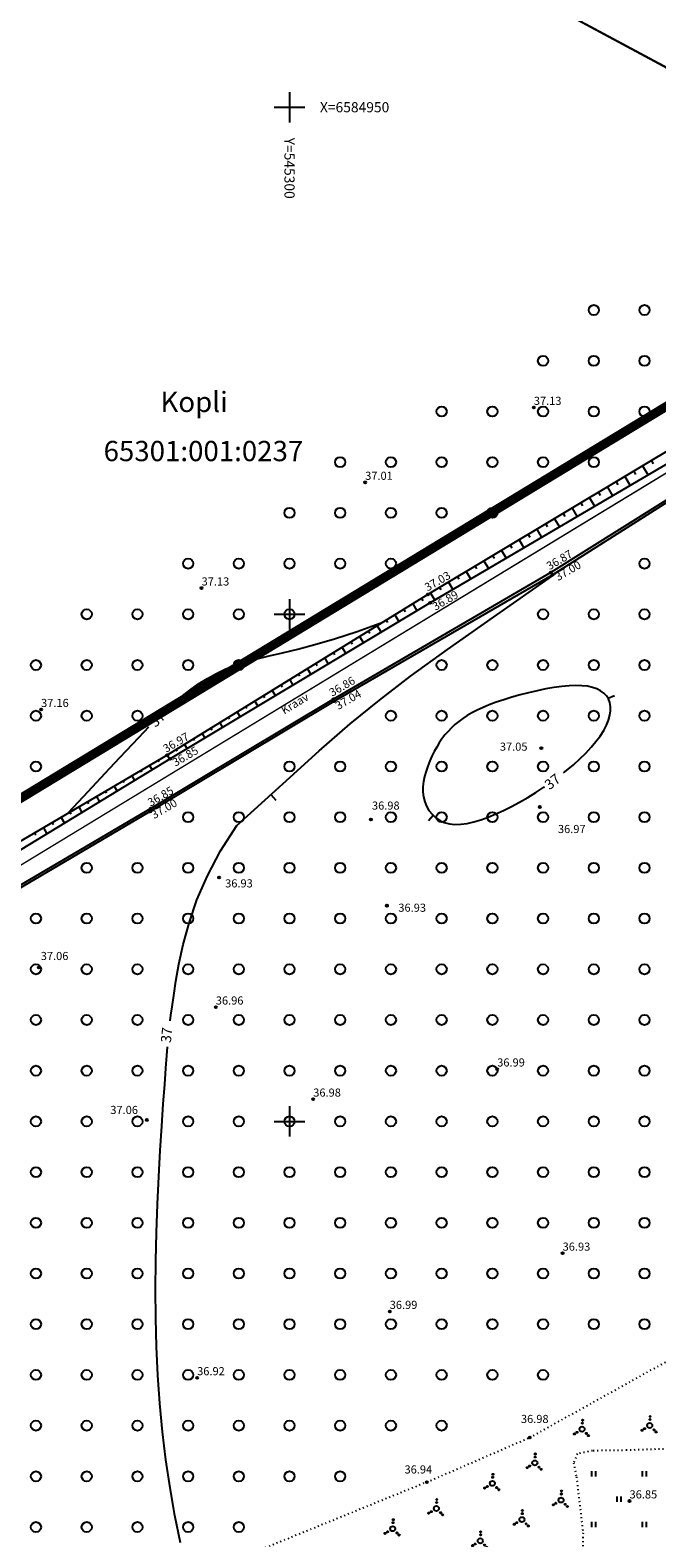
# Model space of a CAD drawing. Extents: x 545117 to 545522, y 6584396 to 6585034.
# Drawn here: x 545274 to 545336, y 6584809 to 6584958 of the extents above; entities that cross this region are included whole.
import ezdxf
from ezdxf.enums import TextEntityAlignment as Align

# ---------------------------------------------------------------- set-up
doc = ezdxf.new("R2010")
doc.units = 0
for name, pattern in [('DASHEDX5', [1.875, 1.25, -0.625]), ('DOTX500', [0.3, 0, -0.3]), ('PIIRID', [7.5, 5, -1, 0.5, -1])]:
    doc.linetypes.add(name, pattern=pattern)
doc.layers.get('0').update_dxf_attribs({"linetype": 'CONTINUOUS'})
for name, color, linetype in [('2', 7, 'CONTINUOUS'), ('HALJASTUS', 3, 'CONTINUOUS'), ('HORISONTAALID', 1, 'CONTINUOUS'), ('KORGUSED', 30, 'CONTINUOUS'), ('KRAAV', 4, 'CONTINUOUS'), ('Level 1', 7, 'CONTINUOUS'), ('PLANEERITAVAALA-PIIR', 1, 'PIIRID'), ('PUU', 3, 'CONTINUOUS'), ('RELJEEF', 3, 'CONTINUOUS'), ('RISTID', 7, 'CONTINUOUS'), ('RISTID_TEKST', 7, 'CONTINUOUS')]:
    doc.layers.add(name, color=color, linetype=linetype)
doc.styles.add('ITALICC', font='italicc.shx', dxfattribs={"height": 0.8})
doc.styles.add('ROMANC', font='romanc.shx', dxfattribs={"height": 0.8})
doc.styles.add('txt', font='TXT', dxfattribs={"height": 0.2})

# ---------------------------------------------------------------- blocks, each defined once
blk = doc.blocks.new('417')
blk.add_circle((0, 0), 1)
blk = doc.blocks.new('rist')
for p, q in [((0, 3), (0, -3)), ((-3, 0), (3, 0))]:
    blk.add_line(p, q)
blk = doc.blocks.new('Vosa')
for centre, radius in [((0, 0), 0.5), ((0.06, 1.18), 0.125), ((0.09, 1.78), 0.125), ((-1.52, -0.93), 0.125), ((-1.01, -0.62), 0.125), ((0.83, -0.84), 0.125), ((1.25, -1.26), 0.125)]:
    blk.add_circle(centre, radius)

msp = doc.modelspace()

# ---------------------------------------------------------------- linework, layer by layer
at = {"layer": 'HALJASTUS', "ltscale": 2.5}
for p, q in [((545329.8, 6584815), (545329.8, 6584815.5)), ((545330.2, 6584815), (545330.2, 6584815.5)), ((545334.8, 6584815), (545334.8, 6584815.5)), ((545335.2, 6584815), (545335.2, 6584815.5)), ((545332.3, 6584812.5), (545332.3, 6584813)), ((545332.7, 6584812.5), (545332.7, 6584813)), ((545329.8, 6584810), (545329.8, 6584810.5)), ((545330.2, 6584810), (545330.2, 6584810.5)), ((545334.8, 6584810), (545334.8, 6584810.5)), ((545335.2, 6584810), (545335.2, 6584810.5))]:
    msp.add_line(p, q, dxfattribs=at)
at = {"layer": 'HORISONTAALID', "linetype": 'DASHEDX5', "ltscale": 2.5}
for p, q in [((545291.34, 6584893.34), (545291.82, 6584892.56)), ((545331.41, 6584891.72), (545332.06, 6584892)), ((545298.16, 6584882.23), (545298.64, 6584881.66)), ((545314.18, 6584880.15), (545313.69, 6584879.65))]:
    msp.add_line(p, q, dxfattribs=at)
at = {"layer": 'HORISONTAALID', "ltscale": 2.5, "flags": 128}
msp.add_lwpolyline([(545294.82, 6584879.18), (545299.33, 6584883.3), (545302.93, 6584886.54), (545305.99, 6584889.19), (545308.87, 6584891.55), (545311.94, 6584893.9), (545315.57, 6584896.53), (545320.12, 6584899.73), (545325.94, 6584903.79)], dxfattribs=at)
at = {"layer": 'HORISONTAALID', "ltscale": 2.5}
for points in [[(545287.98, 6584890.69), (545288.45, 6584891.13), (545289.31, 6584891.86), (545290.16, 6584892.53), (545291.02, 6584893.13), (545291.9, 6584893.68), (545292.79, 6584894.17), (545293.72, 6584894.61), (545294.7, 6584895), (545295.72, 6584895.33), (545296.81, 6584895.62), (545298, 6584895.9), (545299.32, 6584896.2), (545300.82, 6584896.56), (545302.51, 6584897.01), (545304.45, 6584897.58), (545306.67, 6584898.31), (545309.2, 6584899.23)], [(545327.03, 6584884.38), (545327.32, 6584884.61), (545328, 6584885.17), (545328.63, 6584885.75), (545329.21, 6584886.32), (545329.74, 6584886.89), (545330.22, 6584887.45), (545330.63, 6584888), (545330.98, 6584888.54), (545331.26, 6584889.06), (545331.46, 6584889.56), (545331.6, 6584890.04), (545331.66, 6584890.49), (545331.66, 6584890.91), (545331.59, 6584891.29), (545331.45, 6584891.65), (545331.26, 6584891.96), (545331, 6584892.23), (545330.68, 6584892.46), (545330.31, 6584892.65), (545329.87, 6584892.79), (545329.38, 6584892.9), (545328.83, 6584892.96), (545328.22, 6584892.97), (545327.56, 6584892.95), (545326.84, 6584892.88), (545326.07, 6584892.78), (545325.26, 6584892.64), (545324.42, 6584892.47), (545323.58, 6584892.27), (545322.73, 6584892.06), (545321.91, 6584891.82), (545321.12, 6584891.58), (545320.38, 6584891.33), (545319.7, 6584891.07), (545319.08, 6584890.82), (545318.51, 6584890.56), (545317.99, 6584890.29), (545317.52, 6584890.02), (545317.08, 6584889.73), (545316.68, 6584889.43), (545316.31, 6584889.12), (545315.96, 6584888.8), (545315.63, 6584888.46), (545315.32, 6584888.1), (545315.03, 6584887.72), (545314.76, 6584887.33), (545314.51, 6584886.91), (545314.27, 6584886.48), (545314.04, 6584886.02), (545313.83, 6584885.54), (545313.63, 6584885.04), (545313.46, 6584884.54), (545313.32, 6584884.02), (545313.22, 6584883.5), (545313.16, 6584882.99), (545313.16, 6584882.48), (545313.21, 6584881.99)], [(545278.21, 6584880.47), (545280.14, 6584882.53), (545281.81, 6584884.32), (545283.27, 6584885.88), (545284.54, 6584887.23), (545285.66, 6584888.4), (545286.13, 6584888.89)], [(545313.21, 6584881.99), (545313.33, 6584881.52), (545313.51, 6584881.07), (545313.75, 6584880.65), (545314.05, 6584880.28), (545314.4, 6584879.95), (545314.81, 6584879.68), (545315.26, 6584879.48), (545315.76, 6584879.34), (545316.31, 6584879.28), (545316.89, 6584879.3), (545317.52, 6584879.38), (545318.18, 6584879.53), (545318.87, 6584879.73), (545319.59, 6584880), (545320.33, 6584880.31), (545321.1, 6584880.66), (545321.89, 6584881.06), (545322.69, 6584881.49), (545323.49, 6584881.95), (545324.29, 6584882.44), (545325.08, 6584882.96), (545325.13, 6584882.99)], [(545288.22, 6584859.91), (545288.3, 6584860.48), (545288.42, 6584861.31), (545288.58, 6584862.42), (545288.79, 6584863.83), (545289.09, 6584865.51), (545289.51, 6584867.44), (545290.09, 6584869.55), (545290.87, 6584871.83), (545291.9, 6584874.22), (545293.2, 6584876.68), (545294.82, 6584879.18)], [(545289.26, 6584808.43), (545288.7, 6584811.14), (545288.22, 6584813.88), (545287.81, 6584816.63), (545287.48, 6584819.4), (545287.22, 6584822.18), (545287.02, 6584824.97), (545286.89, 6584827.78), (545286.81, 6584830.59), (545286.79, 6584833.41), (545286.81, 6584836.24), (545286.88, 6584839.06), (545286.98, 6584841.85), (545287.11, 6584844.56), (545287.25, 6584847.14), (545287.4, 6584849.54), (545287.55, 6584851.72), (545287.69, 6584853.64), (545287.81, 6584855.24), (545287.9, 6584856.5), (545287.97, 6584857.36)]]:
    msp.add_lwpolyline(points, dxfattribs=at)
at = {"layer": 'KORGUSED', "ltscale": 0.5}
for centre in [(545324.09, 6584920.4), (545307.46, 6584913.01), (545291.33, 6584902.59), (545275.5, 6584890.61), (545324.83, 6584886.79), (545324.69, 6584881), (545308.03, 6584879.76), (545293.05, 6584874.04), (545309.61, 6584871.27), (545275.27, 6584865.18), (545292.73, 6584861.27), (545320.48, 6584855.16), (545302.34, 6584852.19), (545285.94, 6584850.14), (545326.93, 6584837), (545309.88, 6584831.26), (545290.89, 6584824.72), (545323.69, 6584818.83), (545313.54, 6584814.43), (545333.53, 6584812.57)]:
    msp.add_circle(centre, 0.1, dxfattribs=at)
at = {"layer": 'KORGUSED', "ltscale": 2.5}
for centre in [(545325.76, 6584904.12), (545325.92, 6584903.89), (545313.64, 6584901.95), (545313.86, 6584901.13), (545304.33, 6584891.64), (545304.39, 6584891.43), (545287.95, 6584886.11), (545288.22, 6584885.74), (545286.24, 6584880.57), (545286.32, 6584880.86)]:
    msp.add_circle(centre, 0.1, dxfattribs=at)
at = {"layer": 'KRAAV', "ltscale": 2.5}
for points in [[(545368.05, 6584934), (545349.35, 6584922.37), (545340.09, 6584916.5), (545313.86, 6584901.13), (545288.22, 6584885.74), (545269.03, 6584874.09), (545250.67, 6584863.42), (545243.17, 6584859.04)], [(545370.94, 6584932.72), (545353.13, 6584920.4), (545347.13, 6584917.49), (545325.76, 6584904.12), (545304.33, 6584891.64), (545286.32, 6584880.86), (545262.37, 6584866.79)], [(545262.52, 6584866.55), (545265.33, 6584868.25), (545286.24, 6584880.57), (545304.39, 6584891.43), (545325.92, 6584903.89), (545347.3, 6584917.42), (545353.22, 6584920.25), (545371.29, 6584932.57)], [(545349.05, 6584923.28), (545339.69, 6584917.55), (545313.64, 6584901.95), (545287.95, 6584886.11), (545268.63, 6584874.8), (545250.09, 6584864.07), (545243.16, 6584859.32)]]:
    msp.add_lwpolyline(points, dxfattribs=at)
at = {"layer": 'Level 1', "color": 5, "linetype": 'Continuous', "lineweight": 0, "flags": 128}
for points in [[(545216.74, 6584872.63), (545240.89, 6584859.14), (545244, 6584857.4), (545372.09, 6584935.15), (545368.98, 6584936.89), (545275.35, 6584987.15)], [(545275.19, 6584987.18), (545358.12, 6584942.6), (545361.64, 6584940.71), (545361.53, 6584941.9), (545337.63, 6584974.83)]]:
    msp.add_lwpolyline(points, dxfattribs=at)
msp.add_lwpolyline([(545246.9, 6584855.84), (545220.17, 6584679.51), (545195.22, 6584508.67), (545342.72, 6584524.66), (545346.75, 6584550.82), (545351.31, 6584580.52), (545356.56, 6584614.6), (545361.68, 6584647.93), (545367.76, 6584687.42), (545370.89, 6584707.76), (545374.81, 6584733.21), (545375.78, 6584739.56), (545386, 6584805.97), (545386.81, 6584811.27), (545403.48, 6584919.59), (545374.31, 6584934.05), (545372.09, 6584935.15), (545247.46, 6584859.47)], close=True, dxfattribs=at)
at = {"layer": 'PLANEERITAVAALA-PIIR', "ltscale": 2, "const_width": 0.9}
msp.add_lwpolyline([(545242.33, 6584862.95), (545372.78, 6584942.12)], dxfattribs=at)
at = {"layer": 'PUU', "linetype": 'DOTX500'}
for points in [[(545313.54, 6584814.43), (545323.69, 6584818.83), (545345.65, 6584831.04), (545348.39, 6584847.67), (545351.83, 6584860.78), (545358.94, 6584886.97), (545358.92, 6584888.5)], [(545349.79, 6584808.67), (545349.85, 6584813.18), (545349.72, 6584818.36), (545349, 6584819.09), (545345.89, 6584819.27), (545342.47, 6584819.04), (545338.89, 6584817.76), (545333.25, 6584817.57), (545329.87, 6584817.52), (545328.38, 6584817.22), (545328.01, 6584816.34), (545328.29, 6584814.94), (545328.94, 6584809.42), (545328.91, 6584807.48)], [(545313.63, 6584814.47), (545279.3, 6584800.49), (545274.78, 6584792.38), (545268.86, 6584792.02), (545259.81, 6584787.15), (545261.13, 6584785.2), (545260.79, 6584782.81), (545258.58, 6584781.68), (545256.61, 6584782.92), (545255.07, 6584783.97), (545249.34, 6584780.96), (545240.91, 6584777.24), (545236.21, 6584775.38), (545232.9, 6584775.92), (545227.45, 6584775.75), (545227.35, 6584773.69), (545229.84, 6584770.18)]]:
    msp.add_lwpolyline(points, dxfattribs=at)
at = {"layer": 'RELJEEF', "ltscale": 2.5}
for p, q in [((545334.81, 6584914.63), (545335.35, 6584913.72)), ((545335.68, 6584915.14), (545335.86, 6584914.84)), ((545332.2, 6584913.06), (545332.38, 6584912.77)), ((545333.06, 6584913.58), (545333.59, 6584912.69)), ((545333.94, 6584914.1), (545334.12, 6584913.8)), ((545330.46, 6584912.02), (545330.63, 6584911.73)), ((545331.34, 6584912.55), (545331.86, 6584911.67)), ((545327.86, 6584910.46), (545328.36, 6584909.62)), ((545328.72, 6584910.98), (545328.89, 6584910.7)), ((545329.59, 6584911.5), (545330.1, 6584910.64)), ((545325.26, 6584908.91), (545325.42, 6584908.64)), ((545326.13, 6584909.43), (545326.62, 6584908.61)), ((545326.99, 6584909.94), (545327.15, 6584909.66)), ((545322.65, 6584907.34), (545323.12, 6584906.55)), ((545323.52, 6584907.86), (545323.68, 6584907.6)), ((545324.38, 6584908.38), (545324.86, 6584907.57)), ((545320.04, 6584905.78), (545320.2, 6584905.53)), ((545320.91, 6584906.3), (545321.37, 6584905.53)), ((545321.77, 6584906.81), (545321.92, 6584906.55)), ((545317.43, 6584904.21), (545317.87, 6584903.48)), ((545318.3, 6584904.74), (545318.45, 6584904.49)), ((545319.17, 6584905.26), (545319.62, 6584904.51)), ((545314.78, 6584902.63), (545314.92, 6584902.4)), ((545315.67, 6584903.16), (545316.1, 6584902.44)), ((545316.55, 6584903.69), (545316.69, 6584903.45)), ((545313.02, 6584901.57), (545313.16, 6584901.34)), ((545313.9, 6584902.1), (545314.32, 6584901.4)), ((545310.4, 6584899.95), (545310.79, 6584899.29)), ((545311.27, 6584900.49), (545311.41, 6584900.26)), ((545312.15, 6584901.03), (545312.55, 6584900.35)), ((545307.78, 6584898.34), (545307.91, 6584898.13)), ((545308.65, 6584898.87), (545309.04, 6584898.24)), ((545309.52, 6584899.41), (545309.65, 6584899.19)), ((545305.19, 6584896.74), (545305.55, 6584896.14)), ((545306.05, 6584897.27), (545306.17, 6584897.07)), ((545306.91, 6584897.8), (545307.29, 6584897.18)), ((545303.47, 6584895.68), (545303.81, 6584895.1)), ((545304.32, 6584896.2), (545304.44, 6584896.01)), ((545300.89, 6584894.09), (545301, 6584893.9)), ((545301.76, 6584894.62), (545302.1, 6584894.07)), ((545302.61, 6584895.15), (545302.73, 6584894.96)), ((545298.3, 6584892.49), (545298.61, 6584891.97)), ((545299.16, 6584893.02), (545299.26, 6584892.84)), ((545300.02, 6584893.55), (545300.34, 6584893.01)), ((545295.7, 6584890.89), (545295.8, 6584890.73)), ((545296.57, 6584891.42), (545296.87, 6584890.93)), ((545297.44, 6584891.96), (545297.54, 6584891.79)), ((545293.12, 6584889.3), (545293.39, 6584888.84)), ((545293.99, 6584889.83), (545294.08, 6584889.68)), ((545294.84, 6584890.36), (545295.13, 6584889.88)), ((545291.4, 6584888.24), (545291.66, 6584887.8)), ((545292.25, 6584888.76), (545292.34, 6584888.61)), ((545288.81, 6584886.64), (545288.89, 6584886.51)), ((545289.66, 6584887.17), (545289.92, 6584886.75)), ((545290.53, 6584887.7), (545290.61, 6584887.56)), ((545286.2, 6584885.09), (545286.46, 6584884.66)), ((545287.08, 6584885.6), (545287.16, 6584885.47)), ((545287.95, 6584886.11), (545288.19, 6584885.71)), ((545283.58, 6584883.55), (545283.67, 6584883.4)), ((545284.45, 6584884.06), (545284.72, 6584883.61)), ((545285.33, 6584884.58), (545285.42, 6584884.43)), ((545280.97, 6584882.02), (545281.27, 6584881.52)), ((545281.84, 6584882.53), (545281.93, 6584882.37)), ((545282.71, 6584883.05), (545283, 6584882.57)), ((545278.35, 6584880.49), (545278.46, 6584880.31)), ((545279.21, 6584881), (545279.53, 6584880.46)), ((545280.09, 6584881.51), (545280.19, 6584881.34)), ((545275.73, 6584878.96), (545276.08, 6584878.37)), ((545276.6, 6584879.47), (545276.71, 6584879.28)), ((545277.47, 6584879.98), (545277.81, 6584879.42)), ((545274.86, 6584878.45), (545274.98, 6584878.25))]:
    msp.add_line(p, q, dxfattribs=at)

# ---------------------------------------------------------------- block references
at = {"layer": 'PUU', "linetype": 'DASHEDX5', "ltscale": 2.5, "xscale": 0.5, "yscale": 0.5}
for p in [(545330, 6584930), (545335, 6584930), (545325, 6584925), (545330, 6584925), (545335, 6584925), (545315, 6584920), (545320, 6584920), (545325, 6584920), (545330, 6584920), (545335, 6584920), (545305, 6584915), (545310, 6584915), (545315, 6584915), (545320, 6584915), (545325, 6584915), (545330, 6584915), (545300, 6584910), (545305, 6584910), (545310, 6584910), (545315, 6584910), (545320, 6584910), (545290, 6584905), (545295, 6584905), (545300, 6584905), (545305, 6584905), (545310, 6584905), (545280, 6584900), (545285, 6584900), (545290, 6584900), (545295, 6584900), (545300, 6584900), (545275, 6584895), (545280, 6584895), (545285, 6584895), (545290, 6584895), (545295, 6584895), (545275, 6584890), (545280, 6584890), (545285, 6584890), (545275, 6584885)]:
    msp.add_blockref('417', p, dxfattribs=at)
at = {"layer": 'PUU', "ltscale": 2.5, "xscale": 0.5, "yscale": 0.5}
for p in [(545335, 6584905), (545325, 6584900), (545330, 6584900), (545335, 6584900), (545315, 6584895), (545320, 6584895), (545325, 6584895), (545330, 6584895), (545335, 6584895), (545310, 6584890), (545315, 6584890), (545320, 6584890), (545325, 6584890), (545330, 6584890), (545335, 6584890), (545300, 6584885), (545305, 6584885), (545310, 6584885), (545315, 6584885), (545320, 6584885), (545325, 6584885), (545330, 6584885), (545335, 6584885), (545290, 6584880), (545295, 6584880), (545300, 6584880), (545305, 6584880), (545310, 6584880), (545315, 6584880), (545320, 6584880), (545325, 6584880), (545330, 6584880), (545335, 6584880), (545280, 6584875), (545285, 6584875), (545290, 6584875), (545295, 6584875), (545300, 6584875), (545305, 6584875), (545310, 6584875), (545315, 6584875), (545320, 6584875), (545325, 6584875), (545330, 6584875), (545335, 6584875), (545275, 6584870), (545280, 6584870), (545285, 6584870), (545290, 6584870), (545295, 6584870), (545300, 6584870), (545305, 6584870), (545310, 6584870), (545315, 6584870), (545320, 6584870), (545325, 6584870), (545330, 6584870), (545335, 6584870), (545275, 6584865), (545280, 6584865), (545285, 6584865), (545290, 6584865), (545295, 6584865), (545300, 6584865), (545305, 6584865), (545310, 6584865), (545315, 6584865), (545320, 6584865), (545325, 6584865), (545330, 6584865), (545335, 6584865), (545275, 6584860), (545280, 6584860), (545285, 6584860), (545290, 6584860), (545295, 6584860), (545300, 6584860), (545305, 6584860), (545310, 6584860), (545315, 6584860), (545320, 6584860), (545325, 6584860), (545330, 6584860), (545335, 6584860), (545275, 6584855), (545280, 6584855), (545285, 6584855), (545290, 6584855), (545295, 6584855), (545300, 6584855), (545305, 6584855), (545310, 6584855), (545315, 6584855), (545320, 6584855), (545325, 6584855), (545330, 6584855), (545335, 6584855), (545275, 6584850), (545280, 6584850), (545285, 6584850), (545290, 6584850), (545295, 6584850), (545300, 6584850), (545305, 6584850), (545310, 6584850), (545315, 6584850), (545320, 6584850), (545325, 6584850), (545330, 6584850), (545335, 6584850), (545275, 6584845), (545280, 6584845), (545285, 6584845), (545290, 6584845), (545295, 6584845), (545300, 6584845), (545305, 6584845), (545310, 6584845), (545315, 6584845), (545320, 6584845), (545325, 6584845), (545330, 6584845), (545335, 6584845), (545275, 6584840), (545280, 6584840), (545285, 6584840), (545290, 6584840), (545295, 6584840), (545300, 6584840), (545305, 6584840), (545310, 6584840), (545315, 6584840), (545320, 6584840), (545325, 6584840), (545330, 6584840), (545335, 6584840), (545275, 6584835), (545280, 6584835), (545285, 6584835), (545290, 6584835), (545295, 6584835), (545300, 6584835), (545305, 6584835), (545310, 6584835), (545315, 6584835), (545320, 6584835), (545325, 6584835), (545330, 6584835), (545335, 6584835), (545275, 6584830), (545280, 6584830), (545285, 6584830), (545290, 6584830), (545295, 6584830), (545300, 6584830), (545305, 6584830), (545310, 6584830), (545315, 6584830), (545320, 6584830), (545325, 6584830), (545330, 6584830), (545335, 6584830), (545275, 6584825), (545280, 6584825), (545285, 6584825), (545290, 6584825), (545295, 6584825), (545300, 6584825), (545305, 6584825), (545310, 6584825), (545315, 6584825), (545320, 6584825), (545325, 6584825), (545275, 6584820), (545280, 6584820), (545285, 6584820), (545290, 6584820), (545295, 6584820), (545300, 6584820), (545305, 6584820), (545310, 6584820), (545315, 6584820), (545275, 6584815), (545280, 6584815), (545285, 6584815), (545290, 6584815), (545295, 6584815), (545300, 6584815), (545305, 6584815), (545275, 6584810), (545280, 6584810), (545285, 6584810), (545290, 6584810), (545295, 6584810)]:
    msp.add_blockref('417', p, dxfattribs=at)
at = {"layer": 'PUU', "xscale": 0.5, "yscale": 0.5, "zscale": 0.5}
for p in [(545335.52, 6584820.01), (545328.85, 6584819.65), (545324.19, 6584816.32), (545320.01, 6584814.31), (545326.77, 6584812.66), (545314.48, 6584811.83), (545310.18, 6584809.84), (545322.92, 6584810.74), (545318.81, 6584808.64)]:
    msp.add_blockref('Vosa', p, dxfattribs=at)
at = {"layer": 'RISTID', "ltscale": 0.5, "xscale": 0.5, "yscale": 0.5, "zscale": 0.5}
for p in [(545300, 6584950), (545300, 6584900), (545300, 6584850)]:
    msp.add_blockref('rist', p, dxfattribs=at)

# ---------------------------------------------------------------- texts
at = {"layer": '2', "color": 7, "linetype": 'Continuous', "style": 'txt'}
for s, p in [('Kopli', (545290.59, 6584920.68)), ('65301:001:0237', (545291.51, 6584915.84))]:
    msp.add_text(s, height=2, dxfattribs=at).set_placement(p, align=Align.MIDDLE)
at = {"layer": 'HORISONTAALID', "linetype": 'DASHEDX5', "ltscale": 2.5, "style": 'ROMANC'}
for rotation, p in [(44.1465, (545286.78, 6584888.79)), (38.2438, (545325.64, 6584882.64)), (84.2872, (545288.29, 6584857.71))]:
    msp.add_text('37', height=1, rotation=rotation, dxfattribs=at).set_placement(p)
at = {"layer": 'KORGUSED', "ltscale": 0.5, "style": 'ITALICC'}
for s, p in [('37.13', (545324.09, 6584920.4)), ('37.01', (545307.46, 6584913.01)), ('37.13', (545291.33, 6584902.59)), ('37.16', (545275.5, 6584890.61)), ('37.05', (545320.74, 6584886.3)), ('36.98', (545308.13, 6584880.49)), ('36.97', (545326.47, 6584878.18)), ('36.93', (545293.65, 6584872.82)), ('36.93', (545310.73, 6584870.42)), ('37.06', (545275.47, 6584865.66)), ('36.96', (545292.73, 6584861.27)), ('36.99', (545320.48, 6584855.16)), ('36.98', (545302.34, 6584852.19)), ('37.06', (545282.33, 6584850.48)), ('36.93', (545326.93, 6584837)), ('36.99', (545309.88, 6584831.26)), ('36.92', (545290.89, 6584824.72)), ('36.98', (545322.82, 6584820.01)), ('36.94', (545311.34, 6584815.03)), ('36.85', (545333.53, 6584812.57))]:
    msp.add_text(s, height=0.8, dxfattribs=at).set_placement(p, align=Align.BOTTOM_LEFT)
at = {"layer": 'KORGUSED', "ltscale": 2.5, "style": 'ITALICC'}
for s, p in [('36.87', (545325.76, 6584904.12)), ('37.03', (545313.74, 6584902.02)), ('37.00', (545326.61, 6584903.05)), ('36.89', (545314.51, 6584900.12)), ('36.86', (545304.33, 6584891.64)), ('37.04', (545304.94, 6584890.34)), ('36.97', (545287.95, 6584886.11)), ('36.85', (545288.87, 6584884.75)), ('36.85', (545286.43, 6584880.8)), ('37.00', (545286.78, 6584879.58))]:
    msp.add_text(s, height=0.8, rotation=30.1905, dxfattribs=at).set_placement(p, align=Align.BOTTOM_LEFT)
at = {"layer": 'KRAAV', "ltscale": 2.5, "style": 'ROMANC'}
msp.add_text('Kraav', height=0.8, rotation=31.2611, dxfattribs=at).set_placement((545299.48, 6584890.1))
at = {"layer": 'RISTID_TEKST', "ltscale": 0.5, "style": 'ROMANC'}
msp.add_text('X=6584950', height=1, dxfattribs=at).set_placement((545303, 6584950), align=Align.MIDDLE_LEFT)
msp.add_text('Y=545300', height=1, rotation=270, dxfattribs=at).set_placement((545300, 6584947), align=Align.MIDDLE_LEFT)

doc.saveas('drawing.dxf')
